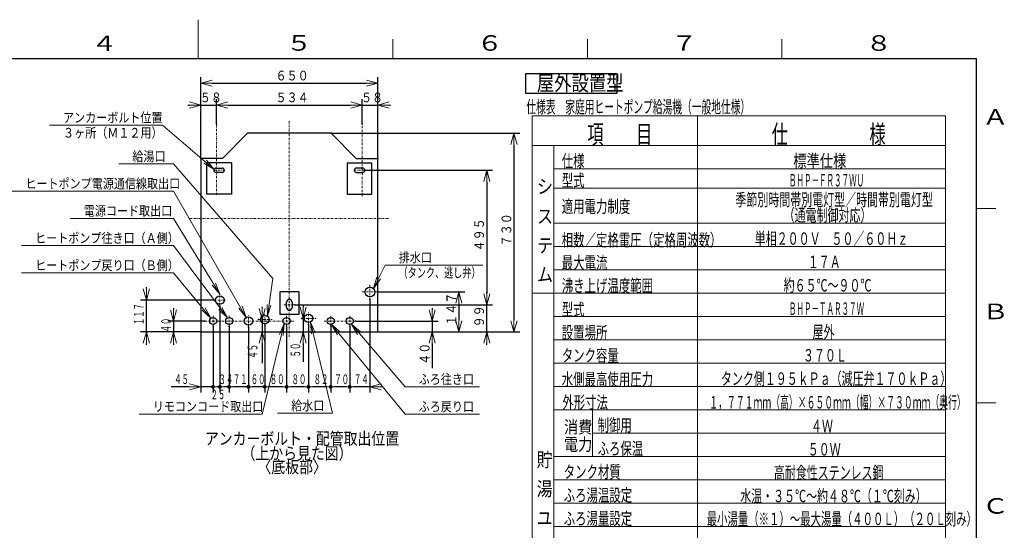
# Model space of a CAD drawing. Extents: x 0 to 420, y 0 to 297.
# Drawn here: x 164 to 417, y 166 to 297 of the extents above; entities that cross this region are included whole.
import ezdxf

# ---------------------------------------------------------------- set-up
doc = ezdxf.new("R2010")
doc.units = 0
doc.linetypes.add('DASHDOT', pattern=[1, 0.5, -0.25, 0, -0.25])
doc.layers.get('0').update_dxf_attribs({"linetype": 'CONTINUOUS'})
for name, color, linetype in [('DD0', 7, 'CONTINUOUS'), ('M2', 3, 'CONTINUOUS'), ('M5', 7, 'CONTINUOUS'), ('M79', 7, 'CONTINUOUS')]:
    doc.layers.add(name, color=color, linetype=linetype)
doc.styles.get("Standard").update_dxf_attribs({"font": 'txt', "bigfont": 'BIGFONT'})
doc.dimstyles.new('LEADSTYL', dxfattribs={"dimtxt": 3.2, "dimasz": 3, "dimexe": 0.18, "dimexo": 0.0625, "dimgap": 1, "dimtad": 0, "dimtih": 1, "dimtoh": 1, "dimdec": 4, "dimzin": 0, "dimdsep": 46, "dimtxsty": 'STANDARD', "dimblk1": 'OPEN', "dimblk2": 'OPEN', "dimsah": 1, "dimcen": 0.09, "dimadec": 0, "dimazin": 0, "dimtfac": 1, "dimtdec": 4, "dimtofl": 0, "dimtmove": 0, "dimatfit": 3, "dimfxl": 1, "dimtolj": 1, "dimtzin": 0, "dimarcsym": 0})
doc.dimstyles.get("Standard").update_dxf_attribs({"dimtxt": 3.2, "dimasz": 3, "dimexe": 1.5, "dimexo": 0, "dimgap": 1, "dimtad": 3, "dimtih": 1, "dimtoh": 1, "dimdsep": 46, "dimtxsty": 'STANDARD', "dimblk1": 'OPEN', "dimblk2": 'OPEN', "dimsah": 1, "dimcen": 0.09, "dimadec": 0, "dimazin": 0, "dimtfac": 1, "dimtdec": 4, "dimtofl": 0, "dimtmove": 0, "dimatfit": 3, "dimfxl": 1, "dimtolj": 1, "dimtzin": 0, "dimlwd": 13, "dimlwe": 13, "dimarcsym": 0})

# ---------------------------------------------------------------- blocks, each defined once
blk = doc.blocks.new('_OPEN')
at = {"color": 0, "lineweight": 13}
for p, q in [((0, 0), (-1, 0)), ((-0.965926, 0.258819), (0, 0)), ((0, 0), (-0.965926, -0.258819))]:
    blk.add_line(p, q, dxfattribs=at)
blk = doc.blocks.new('*D0')
for p in [(252.076584, 275.067017), (214.708664, 270.19873), (252.076584, 270.19873)]:
    blk.add_point(p)
at = {"layer": 'DD0', "linetype": 'CONTINUOUS'}
for p, q in [((214.708664, 270.19873), (214.708664, 276.567017)), ((252.076584, 270.19873), (252.076584, 276.567017)), ((217.708664, 275.067017), (249.076584, 275.067017))]:
    blk.add_line(p, q, dxfattribs=at)
at = {"layer": 'DD0', "xscale": 3, "yscale": 3, "rotation": 180}
blk.add_blockref('_OPEN', (214.708664, 275.067017), dxfattribs=at)
at = {"layer": 'DD0', "xscale": 3, "yscale": 3}
blk.add_blockref('_OPEN', (252.076584, 275.067017), dxfattribs=at)
at = {"layer": 'DD0', "width": 0.833333}
blk.add_text('５３４', height=2.5, dxfattribs=at).set_placement((229.85095, 275.767029))
blk = doc.blocks.new('*D1')
for p in [(256.142609, 275.067017), (252.076584, 270.19873), (256.142609, 261.27182)]:
    blk.add_point(p)
at = {"layer": 'DD0', "linetype": 'CONTINUOUS'}
for p, q in [((252.076584, 270.19873), (252.076584, 276.567017)), ((256.142609, 261.27182), (256.142609, 276.567017)), ((248.776584, 275.067017), (249.076584, 275.067017)), ((252.076584, 275.067017), (256.142609, 275.067017)), ((259.142609, 275.067017), (259.442609, 275.067017))]:
    blk.add_line(p, q, dxfattribs=at)
at = {"layer": 'DD0', "xscale": 3, "yscale": 3}
blk.add_blockref('_OPEN', (252.076584, 275.067017), dxfattribs=at)
at = {"layer": 'DD0', "xscale": 3, "yscale": 3, "rotation": 180}
blk.add_blockref('_OPEN', (256.142609, 275.067017), dxfattribs=at)
at = {"layer": 'DD0', "width": 0.833333}
blk.add_text('５８', height=2.5, dxfattribs=at).set_placement((251.817915, 275.767029))
blk = doc.blocks.new('*D2')
for p in [(252.78186, 258.286896), (234.792618, 223.655746), (284.142609, 223.655746)]:
    blk.add_point(p)
at = {"layer": 'DD0', "linetype": 'CONTINUOUS'}
for p, q in [((252.78186, 258.286896), (285.642609, 258.286896)), ((284.142609, 255.286896), (284.142609, 226.655746)), ((234.792618, 223.655746), (285.642609, 223.655746))]:
    blk.add_line(p, q, dxfattribs=at)
at = {"layer": 'DD0', "xscale": 3, "yscale": 3}
for p, rotation in [((284.142609, 258.286896), 90), ((284.142609, 223.655746), 270)]:
    blk.add_blockref('_OPEN', p, dxfattribs=dict(at, rotation=rotation))
at = {"layer": 'DD0', "width": 0.833333}
blk.add_text('４９５', height=2.5, rotation=90.000003, dxfattribs=at).set_placement((283.442596, 237.42964))
blk = doc.blocks.new('*D3')
for p in [(214.708664, 275.067017), (214.708664, 270.19873), (210.642624, 261.27182)]:
    blk.add_point(p)
at = {"layer": 'DD0', "linetype": 'CONTINUOUS'}
for p, q in [((210.642624, 261.27182), (210.642624, 276.567017)), ((214.708664, 270.19873), (214.708664, 276.567017)), ((207.342624, 275.067017), (207.642624, 275.067017)), ((210.642624, 275.067017), (214.708664, 275.067017)), ((217.708664, 275.067017), (218.008664, 275.067017))]:
    blk.add_line(p, q, dxfattribs=at)
at = {"layer": 'DD0', "xscale": 3, "yscale": 3}
blk.add_blockref('_OPEN', (210.642624, 275.067017), dxfattribs=at)
at = {"layer": 'DD0', "xscale": 3, "yscale": 3, "rotation": 180}
blk.add_blockref('_OPEN', (214.708664, 275.067017), dxfattribs=at)
at = {"layer": 'DD0', "width": 0.833333}
blk.add_text('５８', height=2.5, dxfattribs=at).set_placement((210.38397, 275.767029))
blk = doc.blocks.new('*D4')
for p in [(256.07262, 227.001505), (277.002625, 227.001505), (256.14262, 216.722005)]:
    blk.add_point(p)
at = {"layer": 'DD0', "linetype": 'CONTINUOUS'}
for p, q in [((256.072632, 227.001511), (278.502625, 227.001511)), ((277.002625, 224.001511), (277.002625, 219.722))]:
    blk.add_line(p, q, dxfattribs=at)
at = {"layer": 'DD0', "xscale": 3, "yscale": 3}
for p, rotation in [((277.002625, 227.001511), 90), ((277.002625, 216.722), 270)]:
    blk.add_blockref('_OPEN', p, dxfattribs=dict(at, rotation=rotation))
at = {"layer": 'DD0', "width": 0.833333}
blk.add_text('１４７', height=2.5, rotation=90.000003, dxfattribs=at).set_placement((276.302612, 218.320081))
blk = doc.blocks.new('*D5')
for p in [(214.03762, 224.926005), (196.642624, 216.722005), (210.642619, 216.722005)]:
    blk.add_point(p)
at = {"layer": 'DD0', "linetype": 'CONTINUOUS'}
for p, q in [((196.642624, 227.92601), (196.642624, 228.22601)), ((214.037613, 224.92601), (195.142624, 224.92601)), ((196.642624, 216.722), (196.642624, 224.92601)), ((210.642624, 216.722), (195.142624, 216.722)), ((196.642624, 213.422), (196.642624, 213.722))]:
    blk.add_line(p, q, dxfattribs=at)
at = {"layer": 'DD0', "xscale": 3, "yscale": 3}
for p, rotation in [((196.642624, 224.92601), 270), ((196.642624, 216.722), 90)]:
    blk.add_blockref('_OPEN', p, dxfattribs=dict(at, rotation=rotation))
at = {"layer": 'DD0', "width": 0.553333}
blk.add_text('１１７', height=2.5, rotation=90.000003, dxfattribs=at).set_placement((195.942627, 218.472326))
blk = doc.blocks.new('*D6')
for p in [(225.457762, 219.886005), (226.396484, 219.886005), (210.642619, 216.722005)]:
    blk.add_point(p)
at = {"layer": 'DD0', "linetype": 'CONTINUOUS'}
for p, q in [((226.396484, 223.186002), (226.396484, 222.886002)), ((226.396484, 219.886002), (226.396484, 216.722)), ((226.396484, 213.722), (226.396484, 208.731674))]:
    blk.add_line(p, q, dxfattribs=at)
at = {"layer": 'DD0', "xscale": 3, "yscale": 3}
for p, rotation in [((226.396484, 219.886002), 270), ((226.396484, 216.722), 90)]:
    blk.add_blockref('_OPEN', p, dxfattribs=dict(at, rotation=rotation))
at = {"layer": 'DD0', "width": 0.553333}
blk.add_text('４５', height=2.5, rotation=90.000003, dxfattribs=at).set_placement((225.196487, 209.87))
blk = doc.blocks.new('*D7')
for p in [(250.475311, 219.536011), (256.142609, 216.722), (270.142609, 216.722)]:
    blk.add_point(p)
at = {"layer": 'DD0', "linetype": 'CONTINUOUS'}
for p, q in [((270.142609, 222.836011), (270.142609, 222.536011)), ((250.475311, 219.536011), (271.642609, 219.536011)), ((270.142609, 219.536011), (270.142609, 216.722)), ((256.142609, 216.722), (271.642609, 216.722)), ((270.142609, 213.722), (270.142609, 207.422))]:
    blk.add_line(p, q, dxfattribs=at)
at = {"layer": 'DD0', "xscale": 3, "yscale": 3}
for p, rotation in [((270.142609, 219.536011), 270), ((270.142609, 216.722), 90)]:
    blk.add_blockref('_OPEN', p, dxfattribs=dict(at, rotation=rotation))
at = {"layer": 'DD0', "width": 0.833333}
blk.add_text('４０', height=2.5, rotation=90.000003, dxfattribs=at).set_placement((269.442596, 208.270338))
blk = doc.blocks.new('*D8')
for p in [(211.672073, 219.536011), (203.642624, 216.722), (210.642624, 216.722)]:
    blk.add_point(p)
at = {"layer": 'DD0', "linetype": 'CONTINUOUS'}
for p, q in [((203.642624, 222.836011), (203.642624, 222.536011)), ((211.672073, 219.536011), (202.142624, 219.536011)), ((203.642624, 219.536011), (203.642624, 216.722)), ((210.642624, 216.722), (202.142624, 216.722)), ((203.642624, 213.722), (203.642624, 213.422))]:
    blk.add_line(p, q, dxfattribs=at)
at = {"layer": 'DD0', "xscale": 3, "yscale": 3}
for p, rotation in [((203.642624, 219.536011), 270), ((203.642624, 216.722), 90)]:
    blk.add_blockref('_OPEN', p, dxfattribs=dict(at, rotation=rotation))
at = {"layer": 'DD0', "width": 0.553333}
blk.add_text('４０', height=2.5, rotation=90.000003, dxfattribs=at).set_placement((202.942627, 216.60732))
blk = doc.blocks.new('*D9')
for p in [(236.62085, 220.222), (236.924667, 216.722), (256.142609, 216.722)]:
    blk.add_point(p)
at = {"layer": 'DD0', "linetype": 'CONTINUOUS'}
for p, q in [((236.924667, 223.522), (236.924667, 223.222)), ((236.924667, 220.222), (236.924667, 216.722)), ((236.924667, 213.722), (236.924667, 209.048706))]:
    blk.add_line(p, q, dxfattribs=at)
at = {"layer": 'DD0', "xscale": 3, "yscale": 3}
for p, rotation in [((236.924667, 220.222), 270), ((236.924667, 216.722), 90)]:
    blk.add_blockref('_OPEN', p, dxfattribs=dict(at, rotation=rotation))
at = {"layer": 'DD0', "width": 0.553333}
blk.add_text('５０', height=2.5, rotation=90.000003, dxfattribs=at).set_placement((236.22467, 210.187032))
blk = doc.blocks.new('_DOT')
at = {"color": 0, "lineweight": 13}
blk.add_line((-0.5, 0), (-1, 0), dxfattribs=at)
at = {"color": 0, "const_width": 0.5}
blk.add_lwpolyline([(-0.25, 0, 1), (0.25, 0, 1)], format="xyb", close=True, dxfattribs=at)
blk = doc.blocks.new('*D10')
for p in [(244.03262, 218.188487), (248.93262, 218.188487), (248.93262, 202.617004)]:
    blk.add_point(p)
at = {"layer": 'DD0', "linetype": 'CONTINUOUS'}
for p, q in [((244.032623, 218.188492), (244.032623, 201.117004)), ((248.932617, 218.188492), (248.932617, 201.117004)), ((247.932617, 202.617004), (245.032623, 202.617004))]:
    blk.add_line(p, q, dxfattribs=at)
at = {"layer": 'DD0', "rotation": 180}
blk.add_blockref('_DOT', (244.032623, 202.617004), dxfattribs=at)
at = {"layer": 'DD0'}
blk.add_blockref('_DOT', (248.932617, 202.617004), dxfattribs=at)
at = {"layer": 'DD0', "width": 0.553333}
blk.add_text('７０', height=2.5, dxfattribs=at).set_placement((244.960943, 203.317001))
blk = doc.blocks.new('*D11')
for p in [(254.11262, 225.041505), (248.93262, 218.188487), (254.11262, 202.617004)]:
    blk.add_point(p)
at = {"layer": 'DD0', "linetype": 'CONTINUOUS'}
for p, q in [((254.112625, 225.041504), (254.112625, 201.117004)), ((248.932617, 218.188492), (248.932617, 201.117004)), ((254.112625, 202.617004), (249.932617, 202.617004)), ((257.412625, 202.617004), (257.112625, 202.617004))]:
    blk.add_line(p, q, dxfattribs=at)
at = {"layer": 'DD0', "rotation": 180}
blk.add_blockref('_DOT', (248.932617, 202.617004), dxfattribs=at)
at = {"layer": 'DD0', "xscale": 3, "yscale": 3, "rotation": 180}
blk.add_blockref('_OPEN', (254.112625, 202.617004), dxfattribs=at)
at = {"layer": 'DD0', "width": 0.553333}
blk.add_text('７４', height=2.5, dxfattribs=at).set_placement((250.000936, 203.317001))
blk = doc.blocks.new('*D12')
for p in [(238.31664, 218.650026), (244.03262, 218.188487), (244.03262, 202.617004)]:
    blk.add_point(p)
at = {"layer": 'DD0', "linetype": 'CONTINUOUS'}
for p, q in [((238.316635, 218.650024), (238.316635, 201.117004)), ((243.032623, 202.617004), (239.316635, 202.617004))]:
    blk.add_line(p, q, dxfattribs=at)
at = {"layer": 'DD0', "rotation": 180}
blk.add_blockref('_DOT', (238.316635, 202.617004), dxfattribs=at)
at = {"layer": 'DD0'}
blk.add_blockref('_DOT', (244.032623, 202.617004), dxfattribs=at)
at = {"layer": 'DD0', "width": 0.553333}
blk.add_text('８２', height=2.5, dxfattribs=at).set_placement((239.652944, 203.317001))
blk = doc.blocks.new('*D13')
for p in [(232.69262, 218.188506), (238.31664, 218.650026), (238.31664, 202.617004)]:
    blk.add_point(p)
at = {"layer": 'DD0', "linetype": 'CONTINUOUS'}
for p, q in [((232.692627, 218.188507), (232.692627, 201.117004)), ((237.316635, 202.617004), (233.692627, 202.617004))]:
    blk.add_line(p, q, dxfattribs=at)
at = {"layer": 'DD0', "rotation": 180}
blk.add_blockref('_DOT', (232.692627, 202.617004), dxfattribs=at)
at = {"layer": 'DD0'}
blk.add_blockref('_DOT', (238.316635, 202.617004), dxfattribs=at)
at = {"layer": 'DD0', "width": 0.553333}
blk.add_text('８０', height=2.5, dxfattribs=at).set_placement((233.982961, 203.317001))
blk = doc.blocks.new('*D14')
for p in [(227.09262, 218.570005), (232.69262, 218.188506), (232.69262, 202.617004)]:
    blk.add_point(p)
at = {"layer": 'DD0', "linetype": 'CONTINUOUS'}
for p, q in [((227.092621, 218.570007), (227.092621, 201.117004)), ((231.692627, 202.617004), (228.092621, 202.617004))]:
    blk.add_line(p, q, dxfattribs=at)
at = {"layer": 'DD0', "rotation": 180}
blk.add_blockref('_DOT', (227.092621, 202.617004), dxfattribs=at)
at = {"layer": 'DD0'}
blk.add_blockref('_DOT', (232.692627, 202.617004), dxfattribs=at)
at = {"layer": 'DD0', "width": 0.553333}
blk.add_text('８０', height=2.5, dxfattribs=at).set_placement((228.370946, 203.317001))
blk = doc.blocks.new('*D15')
for p in [(222.89262, 217.934713), (227.09262, 218.570005), (227.09262, 202.617004)]:
    blk.add_point(p)
at = {"layer": 'DD0', "linetype": 'CONTINUOUS'}
for p, q in [((222.892624, 217.934708), (222.892624, 201.117004)), ((227.092621, 202.617004), (223.892624, 202.617004))]:
    blk.add_line(p, q, dxfattribs=at)
at = {"layer": 'DD0', "rotation": 180}
blk.add_blockref('_DOT', (222.892624, 202.617004), dxfattribs=at)
at = {"layer": 'DD0', "width": 0.553333}
blk.add_text('６０', height=2.5, dxfattribs=at).set_placement((223.470937, 203.317001))
blk = doc.blocks.new('_NONE')
at = {"color": 0, "lineweight": 13}
blk.add_circle((0, 0), 0.25, dxfattribs=at)
blk = doc.blocks.new('*D16')
for p in [(217.92262, 218.15235), (222.89262, 217.934713), (222.89262, 202.617004)]:
    blk.add_point(p)
at = {"layer": 'DD0', "linetype": 'CONTINUOUS'}
for p, q in [((217.922623, 218.152344), (217.922623, 201.117004)), ((222.892624, 202.617004), (218.922623, 202.617004))]:
    blk.add_line(p, q, dxfattribs=at)
at = {"layer": 'DD0', "rotation": 180}
blk.add_blockref('_DOT', (217.922623, 202.617004), dxfattribs=at)
at = {"layer": 'DD0', "width": 0.553333}
blk.add_text('７１', height=2.5, dxfattribs=at).set_placement((218.885946, 203.317001))
blk = doc.blocks.new('*D17')
for p in [(215.54262, 223.324714), (217.92262, 218.15235), (217.92262, 202.617004)]:
    blk.add_point(p)
at = {"layer": 'DD0', "linetype": 'CONTINUOUS'}
for p, q in [((215.542618, 223.324707), (215.542618, 201.117004)), ((217.922623, 202.617004), (216.542618, 202.617004))]:
    blk.add_line(p, q, dxfattribs=at)
at = {"layer": 'DD0', "rotation": 180}
blk.add_blockref('_DOT', (215.542618, 202.617004), dxfattribs=at)
at = {"layer": 'DD0', "width": 0.553333}
blk.add_text('３４', height=2.5, dxfattribs=at).set_placement((215.210943, 203.317001))
blk = doc.blocks.new('*D18')
for p in [(215.54262, 223.324714), (213.79262, 218.188487), (215.54262, 202.617004)]:
    blk.add_point(p)
at = {"layer": 'DD0', "linetype": 'CONTINUOUS'}
for p, q in [((213.792618, 218.188492), (213.792618, 201.117004)), ((215.542618, 202.617004), (214.792618, 202.617004))]:
    blk.add_line(p, q, dxfattribs=at)
at = {"layer": 'DD0', "rotation": 180}
blk.add_blockref('_DOT', (213.792618, 202.617004), dxfattribs=at)
at = {"layer": 'DD0', "width": 0.553333}
blk.add_text('２５', height=2.5, dxfattribs=at).set_placement((213.14594, 199.417007))
blk = doc.blocks.new('*D19')
for p in [(213.79262, 218.188487), (210.642619, 216.722005), (213.79262, 202.617004)]:
    blk.add_point(p)
at = {"layer": 'DD0', "linetype": 'CONTINUOUS'}
for p, q in [((210.642624, 216.722), (210.642624, 201.117004)), ((207.642624, 202.617004), (203.022624, 202.617004)), ((213.792618, 202.617004), (210.642624, 202.617004))]:
    blk.add_line(p, q, dxfattribs=at)
at = {"layer": 'DD0', "xscale": 3, "yscale": 3}
blk.add_blockref('_OPEN', (210.642624, 202.617004), dxfattribs=at)
at = {"layer": 'DD0', "width": 0.553333}
blk.add_text('４５', height=2.5, dxfattribs=at).set_placement((203.800954, 203.317001))
blk = doc.blocks.new('*D20')
for p in [(234.79262, 223.655741), (256.14262, 216.722005), (284.142609, 216.722005)]:
    blk.add_point(p)
at = {"layer": 'DD0', "linetype": 'CONTINUOUS'}
for p, q in [((284.142609, 226.655746), (284.142609, 226.955746)), ((234.792618, 223.655746), (285.642609, 223.655746)), ((284.142609, 216.722), (284.142609, 223.655746)), ((284.142609, 213.422), (284.142609, 213.722))]:
    blk.add_line(p, q, dxfattribs=at)
at = {"layer": 'DD0', "xscale": 3, "yscale": 3}
for p, rotation in [((284.142609, 223.655746), 270), ((284.142609, 216.722), 90)]:
    blk.add_blockref('_OPEN', p, dxfattribs=dict(at, rotation=rotation))
at = {"layer": 'DD0', "width": 0.833333}
blk.add_text('９９', height=2.5, rotation=90.000003, dxfattribs=at).set_placement((283.442596, 217.897199))
blk = doc.blocks.new('*D21')
for p in [(244.179933, 267.822006), (291.142609, 267.822006), (256.14262, 216.722005)]:
    blk.add_point(p)
at = {"layer": 'DD0', "linetype": 'CONTINUOUS'}
for p, q in [((244.179932, 267.821991), (292.642609, 267.821991)), ((291.142609, 264.821991), (291.142609, 219.722)), ((256.142609, 216.722), (292.642609, 216.722))]:
    blk.add_line(p, q, dxfattribs=at)
at = {"layer": 'DD0', "xscale": 3, "yscale": 3}
for p, rotation in [((291.142609, 267.821991), 90), ((291.142609, 216.722), 270)]:
    blk.add_blockref('_OPEN', p, dxfattribs=dict(at, rotation=rotation))
at = {"layer": 'DD0', "width": 0.833333}
blk.add_text('７３０', height=2.5, rotation=90.000003, dxfattribs=at).set_placement((290.442596, 238.730329))
blk = doc.blocks.new('*D22')
for p in [(210.642619, 280.69278), (210.642619, 261.271832), (256.14262, 261.271832)]:
    blk.add_point(p)
at = {"layer": 'DD0', "linetype": 'CONTINUOUS'}
for p, q in [((210.642624, 261.27182), (210.642624, 282.19278)), ((256.142609, 261.27182), (256.142609, 282.19278)), ((213.642624, 280.69278), (253.142609, 280.69278))]:
    blk.add_line(p, q, dxfattribs=at)
at = {"layer": 'DD0', "xscale": 3, "yscale": 3, "rotation": 180}
blk.add_blockref('_OPEN', (210.642624, 280.69278), dxfattribs=at)
at = {"layer": 'DD0', "xscale": 3, "yscale": 3}
blk.add_blockref('_OPEN', (256.142609, 280.69278), dxfattribs=at)
at = {"layer": 'DD0', "width": 0.833333}
blk.add_text('６５０', height=2.5, dxfattribs=at).set_placement((229.850935, 281.392792))

msp = doc.modelspace()

# ---------------------------------------------------------------- linework, layer by layer
at = {"layer": 'M2', "color": 2, "linetype": 'DASHDOT', "lineweight": 13}
for p, q in [((233.39262, 215.437516), (233.39262, 271.14018)), ((214.708663, 251.932858), (214.708663, 270.198745)), ((252.076577, 251.604753), (252.076577, 270.198745)), ((214.003373, 258.286909), (216.943373, 258.286909)), ((252.781867, 258.286909), (249.841867, 258.286909)), ((207.807671, 245.912005), (258.977569, 245.912005)), ((254.11262, 225.041505), (254.11262, 228.961505)), ((252.15262, 227.001505), (256.07262, 227.001505)), ((231.99262, 223.655741), (234.79262, 223.655741))]:
    msp.add_line(p, q, dxfattribs=at)
at = {"layer": 'M2', "linetype": 'CONTINUOUS', "lineweight": 25}
for p, q in [((216.20762, 261.271832), (222.605307, 267.822006)), ((250.57762, 261.271832), (244.179933, 267.822006)), ((216.20762, 261.271832), (210.642619, 261.271832)), ((250.57762, 261.271832), (256.14262, 261.271832)), ((218.488662, 260.211909), (212.188663, 260.211909)), ((212.188663, 252.161909), (212.188663, 260.211909)), ((214.519663, 258.846908), (216.157663, 258.846908)), ((218.488662, 260.211909), (218.488662, 252.161909)), ((248.296577, 260.211909), (254.596577, 260.211909)), ((248.296577, 260.211909), (248.296577, 252.161909)), ((252.265577, 258.846908), (250.627577, 258.846908)), ((254.596577, 252.161909), (254.596577, 260.211909)), ((216.157663, 257.726909), (214.519663, 257.726909)), ((250.627577, 257.726909), (252.265577, 257.726909)), ((218.488662, 252.161909), (212.188663, 252.161909)), ((248.296577, 252.161909), (254.596577, 252.161909)), ((230.94262, 227.050504), (230.94262, 221.209242)), ((235.84262, 227.050504), (230.94262, 227.050504)), ((235.84262, 227.050504), (235.84262, 221.209242)), ((232.69262, 222.990741), (232.69262, 224.390741)), ((234.09262, 224.390741), (234.09262, 222.990741)), ((235.84262, 221.240504), (230.94262, 221.240504))]:
    msp.add_line(p, q, dxfattribs=at)
at = {"layer": 'M2', "color": 2, "linetype": 'CONTINUOUS', "lineweight": 25}
for p, q in [((244.179933, 267.822006), (222.605307, 267.822006)), ((210.642619, 261.271832), (210.642619, 216.722005)), ((256.14262, 216.722005), (256.14262, 261.271832)), ((210.642619, 216.722005), (256.14262, 216.722005))]:
    msp.add_line(p, q, dxfattribs=at)
at = {"layer": 'M2', "linetype": 'DASHDOT', "lineweight": 13}
for p, q in [((215.54262, 223.324714), (215.54262, 226.431005)), ((214.03762, 224.926005), (217.04762, 224.926005)), ((213.79262, 218.188487), (213.79262, 220.883522)), ((217.92262, 218.15235), (217.92262, 220.918692)), ((222.89262, 217.934713), (222.89262, 221.041005)), ((227.09262, 218.570005), (227.09262, 221.580005)), ((232.69262, 218.188506), (232.69262, 220.883504)), ((236.620851, 220.222005), (240.284008, 220.222005)), ((238.31664, 218.650026), (238.31664, 222.010026)), ((244.03262, 218.188487), (244.03262, 220.883522)), ((248.93262, 218.188487), (248.93262, 220.883522)), ((211.672081, 219.536005), (234.705119, 219.536005)), ((225.457762, 219.886005), (229.01346, 219.886005)), ((242.317354, 219.536005), (250.475312, 219.536005))]:
    msp.add_line(p, q, dxfattribs=at)
at = {"layer": 'M2', "color": 2, "linetype": 'CONTINUOUS', "lineweight": 25}
msp.add_circle((254.11262, 227.001505), 1.26, dxfattribs=at)
at = {"layer": 'M2', "linetype": 'CONTINUOUS', "lineweight": 25}
for centre, radius in [((215.54262, 224.926005), 1.085), ((213.79262, 219.536005), 0.927518), ((217.92262, 219.536005), 0.927518), ((222.89262, 219.536005), 1.085), ((227.09262, 219.886005), 1.085), ((232.69262, 219.536005), 0.927499), ((238.31664, 220.222005), 1.085), ((244.03262, 219.536005), 0.927518), ((248.93262, 219.536005), 0.927518)]:
    msp.add_circle(centre, radius, dxfattribs=at)
for centre, radius, start, end in [((214.519663, 258.286909), 0.56, 90, 270), ((216.157663, 258.286909), 0.56, 270, 450), ((250.627577, 258.286909), 0.56, 90, 270), ((252.265577, 258.286909), 0.56, -90, 90), ((233.39262, 224.390741), 0.7, 0, 180)]:
    msp.add_arc(centre, radius, start, end, dxfattribs=at)
at = {"layer": 'M2', "color": 2, "linetype": 'CONTINUOUS', "lineweight": 25}
msp.add_arc((233.39262, 222.990741), 0.7, 180, 360, dxfattribs=at)
at = {"layer": 'M5', "linetype": 'CONTINUOUS', "lineweight": 25}
for p, q in [((294.124389, 283.038454), (294.124389, 278.138454)), ((317.65037, 283.038454), (294.124389, 283.038454)), ((317.65037, 278.138454), (317.65037, 283.038454)), ((294.124389, 278.138454), (317.65037, 278.138454))]:
    msp.add_line(p, q, dxfattribs=at)
at = {"layer": 'M5', "linetype": 'CONTINUOUS', "lineweight": 13}
for p, q in [((295.781909, 272.293437), (295.781909, 71.692836)), ((402.060502, 272.293437), (295.781909, 272.293437)), ((338.303194, 71.692836), (338.303194, 272.293437)), ((402.060502, 272.293437), (402.060502, 71.692836)), ((402.060502, 264.693437), (295.781909, 264.693437)), ((301.381909, 264.693437), (301.381909, 76.692836)), ((402.060503, 258.693437), (301.38191, 258.693437)), ((402.060502, 253.693437), (301.381909, 253.693437)), ((402.060502, 244.693437), (301.381909, 244.693437)), ((402.060502, 238.693437), (301.381909, 238.693437)), ((402.060502, 232.693437), (301.381909, 232.693437)), ((402.060502, 226.693437), (295.781909, 226.693437)), ((402.060502, 220.693437), (301.381909, 220.693437)), ((402.060502, 214.693437), (301.381909, 214.693437)), ((402.060502, 208.693437), (301.381909, 208.693437)), ((402.060502, 202.693437), (301.381909, 202.693437)), ((402.060502, 196.693437), (301.381909, 196.693437)), ((311.301328, 196.693437), (311.301328, 184.693437)), ((402.060502, 190.693437), (311.301328, 190.693437)), ((402.060502, 184.693437), (301.381909, 184.693437)), ((402.060502, 178.692837), (301.381909, 178.692837)), ((402.060502, 172.692837), (301.381909, 172.692837)), ((402.060502, 166.692837), (301.381909, 166.692837))]:
    msp.add_line(p, q, dxfattribs=at)
at = {"layer": 'M79', "color": 7, "linetype": 'CONTINUOUS', "lineweight": 13}
for p, q in [((210, 287), (210, 297)), ((260, 287), (260, 292)), ((310, 287), (310, 292)), ((360, 287), (360, 292)), ((410, 248.5), (415, 248.5)), ((410, 198.5), (415, 198.5))]:
    msp.add_line(p, q, dxfattribs=at)
at = {"layer": 'M79', "color": 7, "linetype": 'CONTINUOUS', "lineweight": 25}
for p in [(25, 287), (410, 10)]:
    msp.add_line(p, (410, 287), dxfattribs=at)

# ---------------------------------------------------------------- texts
at = {"layer": 'DD0'}
for s, width, p in [('アンカーボルト位置', 0.833333, (175.226728, 270.578674)), ('３ヶ所（Ｍ１２用）', 0.833333, (175.226728, 266.67868)), ('給湯口', 0.833333, (193.050932, 260.612)), ('ヒートポンプ電源通信線取出口', 0.833333, (165.550947, 253.612)), ('電源コード取出口', 0.833333, (180.550947, 246.612)), ('ヒートポンプ往き口（Ａ側）', 0.833333, (168.050947, 239.612)), ('ヒートポンプ戻り口（Ｂ側）', 0.833333, (168.050947, 232.612)), ('排水口', 0.833333, (261.510908, 234.612)), ('（タンク、逃し弁）', 0.686667, (261.474241, 230.712006)), ('ふろ往き口', 0.833333, (266.650953, 203.317001)), ('リモコンコード取出口', 0.833333, (198.300947, 196.317001)), ('給水口', 0.833333, (233.860929, 196.537018)), ('ふろ戻り口', 0.833333, (266.650953, 196.317001))]:
    msp.add_text(s, height=2.5, dxfattribs=dict(at, width=width)).set_placement(p)
at = {"layer": 'M2', "width": 0.833333}
for s, p in [('アンカーボルト・配管取出位置', (211.701957, 187.737667)), ('（上から見た図）', (221.109967, 183.959017)), ('〈底板部〉', (225.209159, 180.450284))]:
    msp.add_text(s, height=3.136, dxfattribs=at).set_placement(p)
at = {"layer": 'M5'}
for s, height, width, p in [('屋外設置型', 3.92, 0.833333, (297.027443, 278.75161)), ('仕様表\u3000家庭用ヒートポンプ給湯機（一般地仕様）', 3.24576, 0.564839, (294.321397, 272.973167)), ('項\u3000\u3000目', 4.8, 0.638889, (309.989215, 265.129784)), ('仕\u3000\u3000\u3000\u3000\u3000様', 4.8, 0.638889, (357.382492, 265.122582)), ('仕様', 3.2, 0.671875, (303.424648, 259.067298)), ('標準仕様', 3.2, 0.78125, (362.928195, 259.122596)), ('シ', 3.6, 0.833333, (297.081913, 252.306586)), ('型式', 3.2, 0.671875, (303.424633, 254.067298)), ('ＢＨＰ－ＦＲ３７ＷＵ', 3.2, 0.442708, (361.819861, 254.122596)), ('適用電力制度', 3.2, 0.671875, (303.424633, 247.381675)), ('季節別時間帯別電灯型／時間帯別電灯型', 3.2, 0.645833, (348.068514, 249.12258)), ('ス', 3.6, 0.833333, (297.081913, 244.659079)), ('（通電制御対応）', 3.2, 0.645833, (360.468515, 245.147468)), ('テ', 3.6, 0.833333, (297.081913, 237.159079)), ('相数／定格電圧（定格周波数）', 3.2, 0.671875, (303.424633, 238.75669)), ('単相２００Ｖ\u3000５０／６０Ｈｚ', 3.2, 0.645833, (353.028517, 239.12258)), ('最大電流', 3.2, 0.671875, (303.424633, 232.918525)), ('１７Ａ', 3.2, 0.645833, (366.668512, 233.122596)), ('ム', 3.6, 0.833333, (297.081913, 229.659079)), ('沸き上げ温度範囲', 3.2, 0.671875, (303.424633, 227.000983)), ('約６５℃～９０℃', 3.2, 0.645833, (360.468512, 227.12258)), ('型式', 3.2, 0.671875, (303.424633, 220.901378)), ('ＢＨＰ－ＴＡＲ３７Ｗ', 3.2, 0.442708, (361.819861, 221.122584)), ('設置場所', 3.2, 0.671875, (303.424633, 214.942286)), ('屋外', 3.2, 0.645833, (367.898859, 215.122584)), ('タンク容量', 3.2, 0.671875, (303.424633, 209.107783)), ('３７０Ｌ', 3.2, 0.645833, (365.427092, 209.122584)), ('水側最高使用圧力', 3.2, 0.671875, (303.424633, 202.922175)), ('タンク側１９５ｋＰａ（減圧弁１７０ｋＰａ）', 3.2, 0.645833, (344.346735, 203.122584)), ('外形寸法', 3.2, 0.671875, (303.577076, 197.05804)), ('１，７７１ｍｍ（高）×６５０ｍｍ（幅）×７３０ｍｍ（奥行）', 3.2, 0.520833, (341.346372, 197.036265)), ('\u3000消費', 3.2, 0.833333, (300.366665, 190.693438)), ('制御用', 3.2, 0.671875, (312.631687, 191.152995)), ('\u3000４Ｗ', 3.2, 0.645833, (364.668512, 190.950541)), ('\u3000電力', 3.2, 0.833333, (300.366665, 186.213435)), ('ふろ保温', 3.2, 0.671875, (312.631687, 185.15269)), ('５０Ｗ', 3.2, 0.645833, (366.668512, 184.950541)), ('貯', 3.6, 0.833333, (296.97327, 182.075358)), ('タンク材質', 3.2, 0.671875, (303.92503, 179.1524)), ('高耐食性ステンレス鋼', 3.2, 0.645833, (357.948511, 178.949946)), ('湯', 3.6, 0.833333, (296.97327, 174.575343)), ('ふろ湯温設定', 3.2, 0.671875, (303.92503, 173.152385)), ('水温・３５℃～約４８℃（１℃刻み）', 3.2, 0.645833, (349.304865, 172.949931)), ('ユ', 3.6, 0.833333, (296.97327, 167.075343)), ('ふろ湯量設定', 3.2, 0.671875, (303.92503, 167.152377)), ('最小湯量（※１）～最大湯量（４００Ｌ）（２０Ｌ刻み）', 3.2, 0.611979, (340.677879, 167.055201))]:
    msp.add_text(s, height=height, dxfattribs=dict(at, width=width)).set_placement(p)
at = {"layer": 'M79', "color": 7, "width": 1.25}
for s, p in [('４', (182.420563, 288.924561)), ('５', (232.487747, 289.020996)), ('６', (281.5, 289)), ('７', (331.5, 289)), ('８', (381.5, 289)), ('Ａ', (411.5, 270)), ('Ｂ', (411.5, 220)), ('Ｃ', (411.5, 170))]:
    msp.add_text(s, height=4, dxfattribs=at).set_placement(p)

# ---------------------------------------------------------------- dimensions: what is measured, and where the dimension line sits
at = {"layer": 'DD0', "color": 7}
for base, p1, p2, text, override, picture, middle in [((210.642619, 280.69278), (256.14262, 261.271832), (210.642619, 261.271832), '６５０', {"dimtxt": 2.5, "dimexe": 1.500011, "dimexo": 1.29874e-05, "dimtih": 1, "dimtoh": 1, "dimtmove": 2, "dimlwd": 13, "dimlwe": 13}, '*D22', (233.392609, 282.64278)), ((214.708664, 275.067017), (210.642624, 261.27182), (214.708664, 270.19873), '５８', {"dimtxt": 2.5, "dimexe": 1.500011, "dimexo": 1.29874e-05, "dimtih": 1, "dimtoh": 1, "dimtmove": 2, "dimlwd": 13, "dimlwe": 13}, '*D3', (212.675644, 277.017017)), ((252.076584, 275.067017), (214.708664, 270.19873), (252.076584, 270.19873), '５３４', {"dimtxt": 2.5, "dimexe": 1.50001, "dimexo": 1.48888e-05, "dimtih": 1, "dimtoh": 1, "dimtmove": 2, "dimlwd": 13, "dimlwe": 13}, '*D0', (233.392624, 277.017017)), ((256.142609, 275.067017), (252.076584, 270.19873), (256.142609, 261.27182), '５８', {"dimtxt": 2.5, "dimexe": 1.500011, "dimexo": 1.63397e-05, "dimtih": 1, "dimtoh": 1, "dimtmove": 2, "dimlwd": 13, "dimlwe": 13}, '*D1', (254.109589, 277.017017)), ((215.54262, 202.617004), (213.79262, 218.188487), (215.54262, 223.324714), '２５', {"dimtxt": 2.5, "dimexe": 1.500001, "dimexo": 4.79335e-06, "dimtih": 1, "dimtoh": 1, "dimblk1": 'DOT', "dimblk2": 'NONE', "dimtmove": 2, "dimlwd": 13, "dimlwe": 13}, '*D18', (214.667618, 200.667004)), ((217.92262, 202.617004), (215.54262, 223.324714), (217.92262, 218.15235), '３４', {"dimtxt": 2.5, "dimexe": 1.5, "dimexo": 6.74243e-06, "dimtih": 1, "dimtoh": 1, "dimblk1": 'DOT', "dimblk2": 'NONE', "dimtmove": 2, "dimlwd": 13, "dimlwe": 13}, '*D17', (216.73262, 204.567004)), ((254.11262, 202.617004), (248.93262, 218.188487), (254.11262, 225.041505), '７４', {"dimtxt": 2.5, "dimexe": 1.499999, "dimexo": 5.14082e-06, "dimtih": 1, "dimtoh": 1, "dimblk1": 'DOT', "dimtmove": 2, "dimlwd": 13, "dimlwe": 13}, '*D11', (251.522613, 204.567004)), ((213.79262, 202.617004), (210.642619, 216.722005), (213.79262, 218.188487), '４５', {"dimtxt": 2.5, "dimexe": 1.5, "dimexo": 4.79335e-06, "dimtih": 1, "dimtoh": 1, "dimblk2": 'NONE', "dimtmove": 2, "dimlwd": 13, "dimlwe": 13}, '*D19', (205.682621, 204.567004)), ((222.89262, 202.617004), (217.92262, 218.15235), (222.89262, 217.934713), '７１', {"dimtxt": 2.5, "dimexe": 1.5, "dimexo": 7.17516e-06, "dimtih": 1, "dimtoh": 1, "dimblk1": 'DOT', "dimblk2": 'NONE', "dimtmove": 2, "dimlwd": 13, "dimlwe": 13}, '*D16', (220.407623, 204.567004)), ((227.09262, 202.617004), (222.89262, 217.934713), (227.09262, 218.570005), '６０', {"dimtxt": 2.5, "dimexe": 1.5, "dimexo": 2.49219e-06, "dimtih": 1, "dimtoh": 1, "dimblk1": 'DOT', "dimblk2": 'NONE', "dimtmove": 2, "dimlwd": 13, "dimlwe": 13}, '*D15', (224.992615, 204.567004)), ((232.69262, 202.617004), (227.09262, 218.570005), (232.69262, 218.188506), '８０', {"dimtxt": 2.5, "dimexe": 1.499999, "dimexo": 2.49219e-06, "dimtih": 1, "dimtoh": 1, "dimblk1": 'DOT', "dimblk2": 'DOT', "dimtmove": 2, "dimlwd": 13, "dimlwe": 13}, '*D14', (229.892624, 204.567004)), ((238.31664, 202.617004), (232.69262, 218.188506), (238.31664, 218.650026), '８０', {"dimtxt": 2.5, "dimexe": 1.499999, "dimexo": 5.07368e-06, "dimtih": 1, "dimtoh": 1, "dimblk1": 'DOT', "dimblk2": 'DOT', "dimtmove": 2, "dimlwd": 13, "dimlwe": 13}, '*D13', (235.504639, 204.567004)), ((244.03262, 202.617004), (238.31664, 218.650026), (244.03262, 218.188487), '８２', {"dimtxt": 2.5, "dimexe": 1.5, "dimexo": 5.07368e-06, "dimtih": 1, "dimtoh": 1, "dimblk1": 'DOT', "dimblk2": 'DOT', "dimtmove": 2, "dimlwd": 13, "dimlwe": 13}, '*D12', (241.174621, 204.567004)), ((248.93262, 202.617004), (244.03262, 218.188487), (248.93262, 218.188487), '７０', {"dimtxt": 2.5, "dimexe": 1.5, "dimexo": 5.14082e-06, "dimtih": 1, "dimtoh": 1, "dimblk1": 'DOT', "dimblk2": 'DOT', "dimtmove": 2, "dimlwd": 13, "dimlwe": 13}, '*D10', (246.48262, 204.567004))]:
    dim = msp.add_linear_dim(base=base, p1=p1, p2=p2, text=text, dimstyle='STANDARD', override=override, dxfattribs=at)
    dim.commit()
    dim.dimension.update_dxf_attribs({"geometry": picture, "text_midpoint": middle, "dimtype": 160})
for base, p1, p2, text, override, picture, middle in [((291.142609, 267.822006), (256.14262, 216.722005), (244.179933, 267.822006), '７３０', {"dimtxt": 2.5, "dimexe": 1.499988, "dimexo": 1.26046e-05, "dimtih": 1, "dimtoh": 1, "dimtmove": 2, "dimlwd": 13, "dimlwe": 13}, '*D21', (289.192609, 242.272003)), ((284.142609, 223.655746), (252.78186, 258.286896), (234.792618, 223.655746), '４９５', {"dimtxt": 2.5, "dimexe": 1.499994, "dimexo": 5.64475e-06, "dimtih": 1, "dimtoh": 1, "dimtmove": 2, "dimlwd": 13, "dimlwe": 13}, '*D2', (282.192609, 240.971313)), ((196.642624, 216.722005), (214.03762, 224.926005), (210.642619, 216.722005), '１１７', {"dimtxt": 2.5, "dimexe": 1.499996, "dimexo": 6.93748e-06, "dimtih": 1, "dimtoh": 1, "dimtmove": 2, "dimlwd": 13, "dimlwe": 13}, '*D5', (194.692624, 220.824005)), ((284.142609, 216.722005), (234.79262, 223.655741), (256.14262, 216.722005), '９９', {"dimtxt": 2.5, "dimexe": 1.499989, "dimexo": 5.64475e-06, "dimtih": 1, "dimtoh": 1, "dimtmove": 2, "dimlwd": 13, "dimlwe": 13}, '*D20', (282.192609, 220.188873)), ((277.002625, 227.001505), (256.14262, 216.722005), (256.07262, 227.001505), '１４７', {"dimtxt": 2.5, "dimexe": 1.500004, "dimexo": 1.26046e-05, "dimtih": 1, "dimtoh": 1, "dimtmove": 2, "dimlwd": 13, "dimlwe": 13}, '*D4', (275.052624, 221.861755)), ((203.642624, 216.722), (211.672073, 219.536011), (210.642624, 216.722), '４０', {"dimtxt": 2.5, "dimexe": 1.499996, "dimexo": 6.93748e-06, "dimtih": 1, "dimtoh": 1, "dimtmove": 2, "dimlwd": 13, "dimlwe": 13}, '*D8', (201.692624, 218.128998)), ((226.396484, 219.886005), (210.642619, 216.722005), (225.457762, 219.886005), '４５', {"dimtxt": 2.5, "dimexe": 1.500003, "dimexo": 3.88552e-06, "dimtih": 1, "dimtoh": 1, "dimtmove": 2, "dimlwd": 13, "dimlwe": 13}, '*D6', (223.946484, 211.391674)), ((236.924667, 216.722), (236.62085, 220.222), (256.142609, 216.722), '５０', {"dimtxt": 2.5, "dimexe": 1.635071, "dimexo": 5.67313e-06, "dimtih": 1, "dimtoh": 1, "dimtmove": 2, "dimlwd": 13, "dimlwe": 13}, '*D9', (234.974667, 211.708706)), ((270.142609, 216.722), (250.475311, 219.536011), (256.142609, 216.722), '４０', {"dimtxt": 2.5, "dimexe": 1.499988, "dimexo": 5.89101e-06, "dimtih": 1, "dimtoh": 1, "dimtmove": 2, "dimlwd": 13, "dimlwe": 13}, '*D7', (268.192609, 210.921997))]:
    dim = msp.add_linear_dim(base=base, p1=p1, p2=p2, angle=90, text=text, dimstyle='STANDARD', override=override, dxfattribs=at)
    dim.commit()
    dim.dimension.update_dxf_attribs({"geometry": picture, "text_midpoint": middle, "dimtype": 160, "text_rotation": 90.000002})

# ---------------------------------------------------------------- leaders
at = {"layer": 'DD0'}
for points in [[(214.029572, 258.557831), (200.818405, 269.878662), (171.718399, 269.878662)], [(227.750092, 220.749115), (229.136414, 230.452881), (203.642609, 259.911987), (189.542603, 259.911987)], [(222.334671, 220.466553), (203.642624, 252.912003), (162.042618, 252.912003)], [(215.542618, 226.431), (203.642624, 245.912003), (177.042618, 245.912003)], [(217.469315, 220.3452), (203.642624, 238.912003), (164.542618, 238.912003)], [(255.017868, 227.87793), (258.002594, 233.912003), (283.142578, 233.912003)], [(213.258835, 220.29454), (203.642624, 231.912003), (164.542618, 231.912003)], [(232.03714, 218.879807), (226.392624, 195.617004), (194.792618, 195.617004)], [(238.851135, 219.277802), (244.452606, 195.837021), (230.3526, 195.837021)], [(244.27533, 218.640808), (263.142639, 195.617004), (282.242615, 195.617004)], [(249.334976, 218.700302), (263.142639, 202.617004), (282.242645, 202.617004)]]:
    msp.add_leader(points, dimstyle='LEADSTYL', override={"dimldrblk": 'OPEN', "dimlwd": 13, "dimlwe": 13}, dxfattribs=at)

doc.saveas('drawing.dxf')
